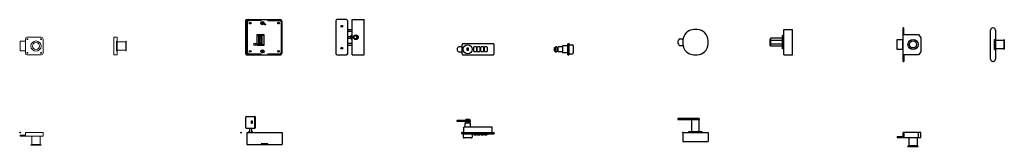
# Model space of a CAD drawing. Units: millimetres. Extents: x -1 to 4738, y -45 to 257.
# Drawn here: x -1 to 2228, y -31 to 257 of the extents above; entities that cross this region are included whole.
import ezdxf

# ---------------------------------------------------------------- set-up
doc = ezdxf.new("R2010")
doc.units = ezdxf.units.MM
doc.header["$PDMODE"] = 35

# ---------------------------------------------------------------- blocks, each defined once
blk = doc.blocks.new('TOP_2D_PATENT_LOCK_ZMK01')
at = {"color": 0, "linetype": 'Continuous', "lineweight": 0}
for p, q in [((11.9, -8), (11.9, 0)), ((51.9, 0), (11.9, 0)), ((51.9, -8), (51.9, 0)), ((11.9, -6), (0, -6)), ((51.9, -8), (0, -8)), ((26.6, -27), (26.6, -8)), ((45.3, -27), (45.3, -8)), ((47.4, -27.8), (24.4, -27.8)), ((24.4, -27.8), (24.4, -28.1)), ((24.4, -28.1), (47.4, -28.1)), ((26.6, -27), (45.3, -27)), ((27.4, -27), (27.4, -27.8)), ((44.4, -27), (44.4, -27.8)), ((47.4, -27.8), (47.4, -28.1))]:
    blk.add_line(p, q, dxfattribs=at)
blk = doc.blocks.new('FRONT_2D_PATENT_LOCK_ZMK01')
at = {"color": 0, "linetype": 'Continuous', "lineweight": 0}
for p, q in [((11.9, 207.7), (0, 207.7)), ((0, 207.7), (0, 185.4)), ((11.9, 212.6), (11.9, 180.6)), ((47.9, 216.6), (15.9, 216.6)), ((51.9, 180.6), (51.9, 212.6)), ((0, 185.4), (11.9, 185.4)), ((15.9, 176.6), (47.9, 176.6))]:
    blk.add_line(p, q, dxfattribs=at)
for centre, radius in [((16.4, 212.1), 1), ((35.9, 196.6), 11.5), ((35.9, 196.6), 8), ((47.4, 212.1), 1), ((16.4, 181.1), 1), ((47.4, 181.1), 1)]:
    blk.add_circle(centre, radius, dxfattribs=at)
for centre, start, end in [((15.9, 212.6), 90, 180), ((47.9, 212.6), 0, 90), ((15.9, 180.6), 180, 270), ((47.9, 180.6), 270, 0)]:
    blk.add_arc(centre, 4, start, end, dxfattribs=at)
blk = doc.blocks.new('LEFT_2D_PATENT_LOCK_ZMK01')
at = {"color": 0, "linetype": 'Continuous', "lineweight": 0}
for p, q in [((211.9, 216.6), (211.9, 176.6)), ((219.9, 216.6), (211.9, 216.6)), ((217.9, 207.7), (219.9, 207.7)), ((217.9, 207.7), (217.9, 185.4)), ((219.9, 176.6), (219.9, 216.6)), ((238.9, 205.9), (219.9, 205.9)), ((238.9, 187.2), (238.9, 205.9)), ((238.9, 205.1), (239.7, 205.1)), ((239.7, 208.1), (239.7, 185.1)), ((239.7, 208.1), (240, 208.1)), ((240, 185.1), (240, 208.1)), ((217.9, 185.4), (219.9, 185.4)), ((238.9, 187.2), (219.9, 187.2)), ((238.9, 188.1), (239.7, 188.1)), ((239.7, 185.1), (240, 185.1)), ((219.9, 176.6), (211.9, 176.6))]:
    blk.add_line(p, q, dxfattribs=at)
blk = doc.blocks.new('TOP_2D_ELECTRONIC_CARD_LOCK_ZMK01')
for p, q in [((10.6, 12), (10.6, 35)), ((12.6, 37), (30.1, 37)), ((23.8, 20.5), (23.8, 26.5)), ((23.8, 26.5), (25.3, 26.5)), ((25.3, 26.5), (25.3, 20.5)), ((30.1, 37), (30.1, 10)), ((30.1, 37), (31.1, 37)), ((30.1, 37), (30.1, 10)), ((32.1, 36), (32.1, 11)), ((12.6, 10), (30.1, 10)), ((12.8, 0), (92.8, 0)), ((12.8, 0), (12.8, -27)), ((17.6, 2.8), (17.6, 1.9)), ((17.8, 3), (19.3, 3)), ((19.3, 1.7), (17.8, 1.7)), ((19.3, 10), (19.3, 0)), ((23.3, 10), (23.3, 0)), ((23.3, 3), (24.8, 3)), ((24.8, 1.7), (23.3, 1.7)), ((25.3, 20.5), (23.8, 20.5)), ((25.1, 2.8), (25.1, 1.9)), ((30.1, 10), (31.1, 10)), ((92.8, 0), (92.8, -27)), ((12.8, -27), (92.8, -27)), ((60.8, -25), (45.8, -25)), ((45.8, -25), (45.8, -27)), ((60.8, -25), (60.8, -27))]:
    blk.add_line(p, q)
for centre, radius, start, end in [((12.6, 35), 2, 90, 180), ((31.1, 36), 1, 360, 90), ((12.6, 12), 2, 180, 270), ((17.8, 2.8), 0.25, 90, 180), ((17.8, 1.9), 0.25, 180, 270), ((24.8, 2.8), 0.25, 360, 90), ((24.8, 1.9), 0.25, 270, 0), ((31.1, 11), 1, 270, 0)]:
    blk.add_arc(centre, radius, start, end)
blk = doc.blocks.new('FRONT_2D_ELECTRONIC_CARD_LOCK_ZMK01')
for p, q in [((10.6, 178.6), (10.6, 254.6)), ((12.6, 256.6), (87.8, 256.6)), ((12.8, 251.6), (12.8, 181.6)), ((14.8, 181.6), (14.8, 251.6)), ((45.8, 254.6), (17.8, 254.6)), ((45.8, 254.6), (45.8, 256.6)), ((46.7, 249.1), (46.7, 248.1)), ((46.7, 249.1), (47.1, 248.6)), ((47.7, 249.1), (46.7, 249.1)), ((46.7, 248.1), (47.1, 248.5)), ((46.7, 248.1), (47.7, 248.1)), ((47.7, 248.6), (47.1, 248.6)), ((47.1, 248.6), (47.1, 248.5)), ((47.1, 248.5), (47.7, 248.5)), ((47.9, 250.2), (47.9, 249.3)), ((47.9, 250.2), (48.3, 249.8)), ((48.9, 250.2), (47.9, 250.2)), ((47.9, 247.9), (47.9, 246.9)), ((47.9, 246.9), (48.3, 247.3)), ((47.9, 246.9), (48.9, 246.9)), ((48.4, 249.8), (48.3, 249.8)), ((48.3, 249.8), (48.3, 249.3)), ((48.3, 247.9), (48.3, 247.3)), ((48.3, 247.3), (48.4, 247.3)), ((48.9, 250.2), (48.4, 249.8)), ((48.4, 249.3), (48.4, 249.8)), ((48.4, 247.3), (48.4, 247.9)), ((48.9, 246.9), (48.4, 247.3)), ((48.9, 249.3), (48.9, 250.2)), ((48.9, 246.9), (48.9, 247.9)), ((50, 249.1), (49.1, 249.1)), ((49.6, 248.6), (49.1, 248.6)), ((49.1, 248.5), (49.6, 248.5)), ((49.1, 248.1), (50, 248.1)), ((50, 249.1), (49.6, 248.6)), ((49.6, 248.5), (49.6, 248.6)), ((50, 248.1), (49.6, 248.5)), ((50, 248.1), (50, 249.1)), ((60.8, 254.6), (60.8, 256.6)), ((60.8, 254.6), (87.8, 254.6)), ((90.8, 251.6), (90.8, 181.6)), ((92.8, 181.6), (92.8, 251.6)), ((36.3, 223.1), (51.3, 223.1)), ((39.8, 219.6), (36.3, 223.1)), ((36.3, 198.1), (36.3, 223.1)), ((51.3, 223.1), (47.8, 219.6)), ((51.3, 223.1), (51.3, 198.1)), ((39.8, 201.6), (36.3, 198.1)), ((47.8, 219.6), (39.8, 219.6)), ((39.8, 219.6), (39.8, 201.6)), ((39.8, 201.6), (47.8, 201.6)), ((41.3, 218.1), (41.3, 203.1)), ((46.3, 218.1), (41.3, 218.1)), ((41.3, 217.5), (46.3, 217.5)), ((46.3, 203.7), (41.3, 203.7)), ((41.3, 203.1), (46.3, 203.1)), ((41.8, 203.7), (41.8, 217.5)), ((42.8, 217.5), (42.8, 218.1)), ((42.8, 203.1), (42.8, 203.7)), ((43.8, 218.1), (43.8, 217.5)), ((43.8, 203.7), (43.8, 203.1)), ((45.8, 217.5), (45.8, 203.7)), ((45.8, 215), (46.3, 215)), ((46.3, 214.2), (45.8, 214.2)), ((45.8, 207), (46.3, 207)), ((46.3, 206.2), (45.8, 206.2)), ((46.3, 203.1), (46.3, 218.1)), ((47.8, 201.6), (47.8, 219.6)), ((51.3, 198.1), (47.8, 201.6)), ((17.8, 178.6), (45.8, 178.6)), ((51.3, 198.1), (36.3, 198.1)), ((45.8, 176.6), (45.8, 178.6)), ((46.7, 185.1), (47.7, 185.1)), ((46.7, 185.1), (47.1, 184.6)), ((46.7, 184.1), (46.7, 185.1)), ((46.7, 184.1), (47.1, 184.5)), ((47.7, 184.1), (46.7, 184.1)), ((47.1, 184.6), (47.7, 184.6)), ((47.1, 184.5), (47.1, 184.6)), ((47.7, 184.5), (47.1, 184.5)), ((47.9, 186.2), (48.9, 186.2)), ((47.9, 186.2), (48.3, 185.8)), ((47.9, 185.3), (47.9, 186.2)), ((47.9, 182.9), (47.9, 183.9)), ((47.9, 182.9), (48.3, 183.3)), ((48.9, 182.9), (47.9, 182.9)), ((48.3, 185.8), (48.4, 185.8)), ((48.3, 185.3), (48.3, 185.8)), ((48.3, 183.3), (48.3, 183.9)), ((48.4, 183.3), (48.3, 183.3)), ((48.9, 186.2), (48.4, 185.8)), ((48.4, 185.8), (48.4, 185.3)), ((48.4, 183.9), (48.4, 183.3)), ((48.9, 182.9), (48.4, 183.3)), ((48.9, 186.2), (48.9, 185.3)), ((48.9, 183.9), (48.9, 182.9)), ((49.1, 185.1), (50, 185.1)), ((49.1, 184.6), (49.6, 184.6)), ((49.6, 184.5), (49.1, 184.5)), ((50, 184.1), (49.1, 184.1)), ((50, 185.1), (49.6, 184.6)), ((49.6, 184.6), (49.6, 184.5)), ((50, 184.1), (49.6, 184.5)), ((50, 185.1), (50, 184.1)), ((60.8, 178.6), (60.8, 176.6)), ((60.8, 178.6), (87.8, 178.6)), ((12.6, 176.6), (87.8, 176.6))]:
    blk.add_line(p, q)
for centre, radius in [((20.8, 248.6), 1.88), ((48.4, 248.6), 3.74), ((48.4, 248.6), 3), ((54.8, 245.6), 1.2), ((84.8, 248.6), 1.88), ((31.3, 200.6), 2.5), ((42.8, 216), 0.25), ((42.8, 214.2), 0.25), ((42.8, 212.4), 0.25), ((42.8, 210.6), 0.25), ((42.8, 208.8), 0.25), ((42.8, 207), 0.25), ((42.8, 205.2), 0.25), ((44.8, 216), 0.25), ((44.8, 214.2), 0.25), ((44.8, 212.4), 0.25), ((44.8, 210.6), 0.25), ((44.8, 208.8), 0.25), ((44.8, 207), 0.25), ((44.8, 205.2), 0.25), ((20.8, 184.6), 1.88), ((48.4, 184.6), 3.74), ((48.4, 184.6), 3), ((84.8, 184.6), 1.88)]:
    blk.add_circle(centre, radius)
for centre, radius, start, end in [((12.6, 254.6), 2, 90, 180), ((17.8, 251.6), 5, 90, 180), ((17.8, 251.6), 3, 90, 180), ((47.7, 249.3), 0.616, 270, 0), ((47.7, 249.3), 0.2, 270, 0), ((47.7, 247.9), 0.616, 0, 90), ((47.7, 247.9), 0.2, 0, 90), ((49.1, 249.3), 0.616, 180, 270), ((49.1, 247.9), 0.616, 90, 180), ((49.1, 249.3), 0.2, 180, 270), ((49.1, 247.9), 0.2, 90, 180), ((87.8, 251.6), 5, 0, 90), ((87.8, 251.6), 3, 0, 90), ((12.6, 178.6), 2, 180, 270), ((17.8, 181.6), 5, 180, 270), ((17.8, 181.6), 3, 180, 270), ((47.7, 185.3), 0.616, 270, 360), ((47.7, 185.3), 0.2, 270, 0), ((47.7, 183.9), 0.616, 360, 90), ((47.7, 183.9), 0.2, 360, 90), ((49.1, 185.3), 0.616, 180, 270), ((49.1, 183.9), 0.616, 90, 180), ((49.1, 185.3), 0.2, 180, 270), ((49.1, 183.9), 0.2, 90, 180), ((87.8, 181.6), 5, 270, 0), ((87.8, 181.6), 3, 270, 0)]:
    blk.add_arc(centre, radius, start, end)
for points in [[(48, 183.2), (48, 183.2), (47.9, 183.2), (47.9, 183.2)], [(48.1, 183.1), (48.1, 183.1), (48.1, 183.1), (48.1, 183.1)]]:
    blk.add_open_spline(points, degree=3)
blk = doc.blocks.new('LEFT_2D_ELECTRONIC_CARD_LOCK_ZMK01')
for p, q in [((214.4, 253.6), (214.4, 179.6)), ((238.4, 256.6), (217.4, 256.6)), ((241.4, 179.6), (241.4, 253.6)), ((251.4, 176.6), (251.4, 256.6)), ((251.4, 256.6), (278.4, 256.6)), ((278.4, 176.6), (278.4, 256.6)), ((241.4, 234.3), (251.4, 234.3)), ((241.4, 230.3), (251.4, 230.3)), ((241.4, 218.6), (248.4, 218.6)), ((241.4, 214.6), (248.4, 214.6)), ((241.4, 202.8), (251.4, 202.8)), ((248.4, 213.1), (248.4, 220.1)), ((248.6, 220.3), (249.5, 220.3)), ((248.6, 212.8), (249.5, 212.8)), ((249.7, 220.1), (249.7, 213.1)), ((249.7, 218.6), (251.4, 218.6)), ((249.7, 214.6), (251.4, 214.6)), ((258.5, 220.3), (259.5, 220.3)), ((258.5, 212.8), (259.5, 212.8)), ((263.1, 216.6), (259.7, 220.2)), ((263.1, 216.6), (259.7, 212.9)), ((260.1, 219.8), (261.5, 219.8)), ((261.5, 213.3), (260.1, 213.3)), ((261.5, 219.8), (261.5, 218.3)), ((261.5, 214.8), (261.5, 213.3)), ((241.4, 198.8), (251.4, 198.8)), ((217.4, 176.6), (238.4, 176.6)), ((251.4, 176.6), (278.4, 176.6))]:
    blk.add_line(p, q)
for centre, radius in [((227.9, 241.6), 2), ((259.9, 216.6), 5.5), ((259.9, 216.6), 4.75), ((259.9, 216.6), 4), ((227.9, 191.6), 2)]:
    blk.add_circle(centre, radius)
for centre, radius, start, end in [((217.4, 253.6), 3, 90, 180), ((238.4, 253.6), 3, 0, 90), ((248.6, 220.1), 0.25, 90, 180), ((248.6, 213.1), 0.25, 180, 270), ((249.5, 220.1), 0.25, 360, 90), ((249.5, 213.1), 0.25, 270, 0), ((259.5, 220.1), 0.25, 43.0251, 90), ((259.5, 213.1), 0.25, 270, 316.9749), ((217.4, 179.6), 3, 180, 270), ((238.4, 179.6), 3, 270, 0)]:
    blk.add_arc(centre, radius, start, end)
blk = doc.blocks.new('TOP_2D_COMBINATION_LOCK_ZMK01')
for p, q in [((-11, 25.3), (-11, 27.7)), ((-10.7, 28), (18.7, 28)), ((19, 25), (-10.7, 25)), ((-7, 25.3), (-7, 27.7)), ((7, 22.3), (19, 22.3)), ((7, 12.3), (7, 22.3)), ((9, 30.3), (9, 28)), ((9, 30.3), (17, 30.3)), ((9, 25), (9, 22.3)), ((11, 30.3), (11, 28)), ((11, 25), (11, 22.3)), ((15, 30.3), (15, 28)), ((15, 25), (15, 22.3)), ((17, 30.3), (17, 28)), ((17, 25), (17, 22.3)), ((19, 25), (19, 27.7)), ((19, 12.3), (19, 22.3)), ((0, 0), (72.8, 0)), ((68.3, 12.3), (4.5, 12.3)), ((4.5, 0), (4.5, 12.3)), ((68.3, 0), (68.3, 12.3)), ((0, 0), (0, -2)), ((1, -3), (71.8, -3)), ((3, -3), (3, -10)), ((21, -12), (5, -12)), ((23, -3), (23, -10)), ((26.8, -4.5), (26.8, -3)), ((27.3, -5), (32.3, -5)), ((32.8, -3), (32.8, -4.5)), ((34.8, -4.5), (34.8, -3)), ((35.3, -5), (40.3, -5)), ((40.8, -3), (40.8, -4.5)), ((42.8, -4.5), (42.8, -3)), ((43.3, -5), (48.3, -5)), ((48.8, -3), (48.8, -4.5)), ((50.8, -4.5), (50.8, -3)), ((51.3, -5), (56.3, -5)), ((56.8, -3), (56.8, -4.5)), ((72.8, -2), (72.8, 0))]:
    blk.add_line(p, q)
for centre, radius, start, end in [((-10.7, 27.7), 0.3, 90, 180), ((-10.7, 25.3), 0.3, 180, 270), ((18.7, 27.7), 0.3, 0, 90), ((1, -2), 1, 263.0317, 270), ((5, -10), 2, 180, 270), ((21, -10), 2, 270, 0), ((27.3, -4.5), 0.5, 180, 270), ((32.3, -4.5), 0.5, 270, 0), ((35.3, -4.5), 0.5, 180, 270), ((40.3, -4.5), 0.5, 270, 0), ((43.3, -4.5), 0.5, 180, 270), ((48.3, -4.5), 0.5, 270, 0), ((51.3, -4.5), 0.5, 180, 270), ((56.3, -4.5), 0.5, 270, 0), ((71.8, -2), 1, 270, 276.9683)]:
    blk.add_arc(centre, radius, start, end)
for points, knots in [([(-7, 28), (-7, 28), (-7, 28), (-7, 28), (-7, 28), (-7, 28), (-7, 28), (-7, 28), (-7, 27.9), (-7, 27.9), (-7, 27.8), (-7, 27.8), (-7, 27.7), (-7, 27.7)], [-0.4770929, -0.4770929, -0.4770929, -0.4770929, -0.4762978, -0.4762978, -0.4130268, -0.4130268, -0.349869, -0.349869, -0.2312777, -0.2312777, -0.1150579, -0.1150579, 0, 0, 0, 0]), ([(-7, 25), (-7, 25), (-7, 25), (-7, 25), (-7, 25), (-7, 25), (-7, 25), (-7, 25), (-7, 25.1), (-7, 25.1), (-7, 25.2), (-7, 25.2), (-7, 25.3), (-7, 25.3)], [-0.0007956, -0.0007956, -0.0007956, -0.0007956, 0, 0, 0.0633178, 0.0633178, 0.1265222, 0.1265222, 0.2452011, 0.2452011, 0.3615069, 0.3615069, 0.4766498, 0.4766498, 0.4766498, 0.4766498]), ([(14.9, 25), (14.6, 25), (14.3, 25), (13.6, 25.2), (13.3, 25.2), (13, 25.3)], [3.588924, 3.588924, 3.588924, 3.588924, 4.501379, 4.501379, 5.413833, 5.413833, 5.413833, 5.413833]), ([(0.9, -3), (0.8, -3), (0.7, -2.9), (0.4, -2.8), (0.3, -2.8), (0.2, -2.6), (0.1, -2.5), (0, -2.2), (0, -2.1), (0, -2)], [6.164282, 6.164282, 6.164282, 6.164282, 6.668562, 6.668562, 7.340964, 7.340964, 8.013366, 8.013366, 8.685768, 8.685768, 8.685768, 8.685768]), ([(3, -2), (2.8, -2.1), (2.6, -2.2), (2.1, -2.5), (1.9, -2.6), (1.5, -2.8), (1.4, -2.9), (1.1, -3), (1, -3), (0.9, -3)], [0, 0, 0, 0, 0.713939, 0.713939, 1.427878, 1.427878, 2.012073, 2.012073, 2.431945, 2.431945, 2.431945, 2.431945]), ([(71.9, -3), (71.8, -3), (71.7, -2.9), (71.4, -2.8), (71.2, -2.8), (70.8, -2.6), (70.6, -2.5), (70.2, -2.2), (70, -2.1), (69.8, -2)], [6.164282, 6.164282, 6.164282, 6.164282, 6.668562, 6.668562, 7.340964, 7.340964, 8.013366, 8.013366, 8.685768, 8.685768, 8.685768, 8.685768]), ([(72.8, -2), (72.8, -2.1), (72.8, -2.2), (72.7, -2.5), (72.6, -2.6), (72.4, -2.8), (72.3, -2.9), (72.1, -3), (72, -3), (71.9, -3)], [0, 0, 0, 0, 0.713939, 0.713939, 1.427878, 1.427878, 2.012073, 2.012073, 2.431945, 2.431945, 2.431945, 2.431945])]:
    blk.add_open_spline(points, degree=3, knots=knots)
blk = doc.blocks.new('FRONT_2D_COMBINATION_LOCK_ZMK01')
for p, q in [((69.8, 201.9), (3, 201.9)), ((0, 195.2), (-7, 195.2)), ((-7, 183.2), (0, 183.2)), ((0, 198.9), (0, 179.6)), ((12, 186.2), (12, 192.2)), ((12, 192.2), (14, 192.2)), ((14, 186.2), (12, 186.2)), ((14, 192.2), (14, 186.2)), ((26.8, 184.7), (26.8, 193.7)), ((32.3, 194.5), (27.3, 194.5)), ((27.3, 183.9), (32.3, 183.9)), ((32.8, 193.7), (32.8, 184.7)), ((34.8, 184.7), (34.8, 193.7)), ((40.3, 194.5), (35.3, 194.5)), ((35.3, 183.9), (40.3, 183.9)), ((40.8, 193.7), (40.8, 184.7)), ((42.8, 184.7), (42.8, 193.7)), ((48.3, 194.5), (43.3, 194.5)), ((43.3, 183.9), (48.3, 183.9)), ((48.8, 193.7), (48.8, 184.7)), ((50.8, 184.7), (50.8, 193.7)), ((56.3, 194.5), (51.3, 194.5)), ((51.3, 183.9), (56.3, 183.9)), ((56.8, 193.7), (56.8, 184.7)), ((72.8, 179.6), (72.8, 198.9)), ((3, 176.6), (69.8, 176.6))]:
    blk.add_line(p, q)
blk.add_circle((13, 189.2), 10)
blk.add_arc((-4.5, 189.2), 6.5, 112.6199, 246.4419)
for points, knots in [([(0.9, 201), (0.8, 200.9), (0.7, 200.7), (0.4, 200.4), (0.3, 200.2), (0.2, 199.9), (0.1, 199.7), (0, 199.2), (0, 199), (0, 198.9)], [6.164282, 6.164282, 6.164282, 6.164282, 6.668562, 6.668562, 7.340964, 7.340964, 8.013366, 8.013366, 8.685768, 8.685768, 8.685768, 8.685768]), ([(3, 201.9), (2.8, 201.9), (2.6, 201.8), (2.1, 201.7), (1.9, 201.7), (1.5, 201.5), (1.4, 201.4), (1.1, 201.2), (1, 201.1), (0.9, 201)], [0, 0, 0, 0, 0.713939, 0.713939, 1.427878, 1.427878, 2.012073, 2.012073, 2.431945, 2.431945, 2.431945, 2.431945]), ([(71.9, 201), (71.8, 201.1), (71.7, 201.2), (71.4, 201.4), (71.2, 201.5), (70.8, 201.7), (70.6, 201.8), (70.2, 201.8), (70, 201.9), (69.8, 201.9)], [6.164282, 6.164282, 6.164282, 6.164282, 6.668562, 6.668562, 7.340964, 7.340964, 8.013366, 8.013366, 8.685768, 8.685768, 8.685768, 8.685768]), ([(72.8, 198.9), (72.8, 199.1), (72.8, 199.3), (72.7, 199.7), (72.6, 200), (72.4, 200.3), (72.3, 200.5), (72.1, 200.8), (72, 200.9), (71.9, 201)], [0, 0, 0, 0, 0.713939, 0.713939, 1.427878, 1.427878, 2.012073, 2.012073, 2.431945, 2.431945, 2.431945, 2.431945]), ([(-7.4, 183.7), (-7.4, 183.7), (-7.4, 183.7), (-7.4, 183.7), (-7.4, 183.6), (-7.4, 183.6), (-7.4, 183.5), (-7.3, 183.4), (-7.3, 183.4), (-7.2, 183.3), (-7.2, 183.3), (-7.1, 183.2)], [-0.6747347, -0.6747347, -0.6747347, -0.6747347, -0.6736508, -0.6736508, -0.561535, -0.561535, -0.4489688, -0.4489688, -0.2301219, -0.2301219, 0, 0, 0, 0]), ([(-7.1, 183.2), (-7.1, 183.2), (-7.1, 183.2), (-7.1, 183.2), (-7.1, 183.2), (-7, 183.2), (-7, 183.2), (-7, 183.2)], [2.0324867, 2.0324867, 2.0324867, 2.0324867, 2.1150537, 2.1150537, 2.1851446, 2.1851446, 2.2552356, 2.2552356, 2.2552356, 2.2552356]), ([(-7, 194.9), (-7, 194.9), (-7, 194.9), (-7, 194.9), (-7, 194.9), (-7, 195), (-7, 195), (-7, 195.1), (-7, 195.1), (-7, 195.1), (-7, 195.2), (-7, 195.2), (-7, 195.2), (-7, 195.2)], [-0.0007956, -0.0007956, -0.0007956, -0.0007956, 0, 0, 0.0633178, 0.0633178, 0.1265222, 0.1265222, 0.2452011, 0.2452011, 0.3615069, 0.3615069, 0.4766498, 0.4766498, 0.4766498, 0.4766498]), ([(0, 179.6), (0, 179.3), (0, 179.1), (0.1, 178.7), (0.2, 178.5), (0.4, 178.1), (0.5, 177.9), (0.7, 177.6), (0.8, 177.5), (0.9, 177.4)], [0, 0, 0, 0, 0.713939, 0.713939, 1.427878, 1.427878, 2.012073, 2.012073, 2.431945, 2.431945, 2.431945, 2.431945]), ([(27.3, 194.5), (27.3, 194.5), (27.3, 194.5), (27.2, 194.5), (27.2, 194.5), (27.1, 194.5), (27.1, 194.4), (27.1, 194.4), (27, 194.4), (27, 194.3), (27, 194.3), (26.9, 194.2), (26.9, 194.1), (26.9, 194), (26.9, 194), (26.8, 193.8), (26.8, 193.8), (26.8, 193.7)], [0, 0, 0, 0, 0.0794679, 0.0794679, 0.1589357, 0.1589357, 0.2589, 0.2589, 0.3588642, 0.3588642, 0.4921078, 0.4921078, 0.6253513, 0.6253513, 0.8032202, 0.8032202, 0.981089, 0.981089, 0.981089, 0.981089]), ([(26.8, 184.7), (26.8, 184.6), (26.8, 184.6), (26.9, 184.4), (26.9, 184.4), (26.9, 184.3), (26.9, 184.2), (27, 184.1), (27, 184.1), (27, 184), (27.1, 184), (27.1, 184), (27.1, 183.9), (27.2, 183.9), (27.2, 183.9), (27.3, 183.9), (27.3, 183.9), (27.3, 183.9)], [-0.981089, -0.981089, -0.981089, -0.981089, -0.8032202, -0.8032202, -0.6253513, -0.6253513, -0.4921078, -0.4921078, -0.3588642, -0.3588642, -0.2589, -0.2589, -0.1589357, -0.1589357, -0.0794679, -0.0794679, 0, 0, 0, 0]), ([(32.8, 193.7), (32.8, 193.8), (32.8, 193.8), (32.8, 194), (32.8, 194), (32.8, 194.1), (32.8, 194.2), (32.7, 194.3), (32.7, 194.3), (32.6, 194.4), (32.6, 194.4), (32.6, 194.4), (32.5, 194.5), (32.5, 194.5), (32.4, 194.5), (32.4, 194.5), (32.4, 194.5), (32.3, 194.5)], [-0.981089, -0.981089, -0.981089, -0.981089, -0.8032202, -0.8032202, -0.6253513, -0.6253513, -0.4921078, -0.4921078, -0.3588642, -0.3588642, -0.2589, -0.2589, -0.1589357, -0.1589357, -0.0794679, -0.0794679, 0, 0, 0, 0]), ([(32.3, 183.9), (32.4, 183.9), (32.4, 183.9), (32.4, 183.9), (32.5, 183.9), (32.5, 183.9), (32.6, 184), (32.6, 184), (32.6, 184), (32.7, 184.1), (32.7, 184.1), (32.8, 184.2), (32.8, 184.3), (32.8, 184.4), (32.8, 184.4), (32.8, 184.6), (32.8, 184.6), (32.8, 184.7)], [0, 0, 0, 0, 0.0794679, 0.0794679, 0.1589357, 0.1589357, 0.2589, 0.2589, 0.3588642, 0.3588642, 0.4921078, 0.4921078, 0.6253513, 0.6253513, 0.8032202, 0.8032202, 0.981089, 0.981089, 0.981089, 0.981089]), ([(35.3, 194.5), (35.3, 194.5), (35.3, 194.5), (35.2, 194.5), (35.2, 194.5), (35.1, 194.5), (35.1, 194.4), (35.1, 194.4), (35, 194.4), (35, 194.3), (35, 194.3), (34.9, 194.2), (34.9, 194.1), (34.9, 194), (34.9, 194), (34.8, 193.8), (34.8, 193.8), (34.8, 193.7)], [0, 0, 0, 0, 0.0794679, 0.0794679, 0.1589357, 0.1589357, 0.2589, 0.2589, 0.3588642, 0.3588642, 0.4921078, 0.4921078, 0.6253513, 0.6253513, 0.8032202, 0.8032202, 0.981089, 0.981089, 0.981089, 0.981089]), ([(34.8, 184.7), (34.8, 184.6), (34.8, 184.6), (34.9, 184.4), (34.9, 184.4), (34.9, 184.3), (34.9, 184.2), (35, 184.1), (35, 184.1), (35, 184), (35.1, 184), (35.1, 184), (35.1, 183.9), (35.2, 183.9), (35.2, 183.9), (35.3, 183.9), (35.3, 183.9), (35.3, 183.9)], [-0.981089, -0.981089, -0.981089, -0.981089, -0.8032202, -0.8032202, -0.6253513, -0.6253513, -0.4921078, -0.4921078, -0.3588642, -0.3588642, -0.2589, -0.2589, -0.1589357, -0.1589357, -0.0794679, -0.0794679, 0, 0, 0, 0]), ([(40.8, 193.7), (40.8, 193.8), (40.8, 193.8), (40.8, 194), (40.8, 194), (40.8, 194.1), (40.8, 194.2), (40.7, 194.3), (40.7, 194.3), (40.6, 194.4), (40.6, 194.4), (40.6, 194.4), (40.5, 194.5), (40.5, 194.5), (40.4, 194.5), (40.4, 194.5), (40.4, 194.5), (40.3, 194.5)], [-0.981089, -0.981089, -0.981089, -0.981089, -0.8032202, -0.8032202, -0.6253513, -0.6253513, -0.4921078, -0.4921078, -0.3588642, -0.3588642, -0.2589, -0.2589, -0.1589357, -0.1589357, -0.0794679, -0.0794679, 0, 0, 0, 0]), ([(40.3, 183.9), (40.4, 183.9), (40.4, 183.9), (40.4, 183.9), (40.5, 183.9), (40.5, 183.9), (40.6, 184), (40.6, 184), (40.6, 184), (40.7, 184.1), (40.7, 184.1), (40.8, 184.2), (40.8, 184.3), (40.8, 184.4), (40.8, 184.4), (40.8, 184.6), (40.8, 184.6), (40.8, 184.7)], [0, 0, 0, 0, 0.0794679, 0.0794679, 0.1589357, 0.1589357, 0.2589, 0.2589, 0.3588642, 0.3588642, 0.4921078, 0.4921078, 0.6253513, 0.6253513, 0.8032202, 0.8032202, 0.981089, 0.981089, 0.981089, 0.981089]), ([(43.3, 194.5), (43.3, 194.5), (43.3, 194.5), (43.2, 194.5), (43.2, 194.5), (43.1, 194.5), (43.1, 194.4), (43.1, 194.4), (43, 194.4), (43, 194.3), (43, 194.3), (42.9, 194.2), (42.9, 194.1), (42.9, 194), (42.9, 194), (42.8, 193.8), (42.8, 193.8), (42.8, 193.7)], [0, 0, 0, 0, 0.0794679, 0.0794679, 0.1589357, 0.1589357, 0.2589, 0.2589, 0.3588642, 0.3588642, 0.4921078, 0.4921078, 0.6253513, 0.6253513, 0.8032202, 0.8032202, 0.981089, 0.981089, 0.981089, 0.981089]), ([(42.8, 184.7), (42.8, 184.6), (42.8, 184.6), (42.9, 184.4), (42.9, 184.4), (42.9, 184.3), (42.9, 184.2), (43, 184.1), (43, 184.1), (43, 184), (43.1, 184), (43.1, 184), (43.1, 183.9), (43.2, 183.9), (43.2, 183.9), (43.3, 183.9), (43.3, 183.9), (43.3, 183.9)], [-0.981089, -0.981089, -0.981089, -0.981089, -0.8032202, -0.8032202, -0.6253513, -0.6253513, -0.4921078, -0.4921078, -0.3588642, -0.3588642, -0.2589, -0.2589, -0.1589357, -0.1589357, -0.0794679, -0.0794679, 0, 0, 0, 0]), ([(48.8, 193.7), (48.8, 193.8), (48.8, 193.8), (48.8, 194), (48.8, 194), (48.8, 194.1), (48.8, 194.2), (48.7, 194.3), (48.7, 194.3), (48.6, 194.4), (48.6, 194.4), (48.6, 194.4), (48.5, 194.5), (48.5, 194.5), (48.4, 194.5), (48.4, 194.5), (48.4, 194.5), (48.3, 194.5)], [-0.981089, -0.981089, -0.981089, -0.981089, -0.8032202, -0.8032202, -0.6253513, -0.6253513, -0.4921078, -0.4921078, -0.3588642, -0.3588642, -0.2589, -0.2589, -0.1589357, -0.1589357, -0.0794679, -0.0794679, 0, 0, 0, 0]), ([(48.3, 183.9), (48.4, 183.9), (48.4, 183.9), (48.4, 183.9), (48.5, 183.9), (48.5, 183.9), (48.6, 184), (48.6, 184), (48.6, 184), (48.7, 184.1), (48.7, 184.1), (48.8, 184.2), (48.8, 184.3), (48.8, 184.4), (48.8, 184.4), (48.8, 184.6), (48.8, 184.6), (48.8, 184.7)], [0, 0, 0, 0, 0.0794679, 0.0794679, 0.1589357, 0.1589357, 0.2589, 0.2589, 0.3588642, 0.3588642, 0.4921078, 0.4921078, 0.6253513, 0.6253513, 0.8032202, 0.8032202, 0.981089, 0.981089, 0.981089, 0.981089]), ([(51.3, 194.5), (51.3, 194.5), (51.3, 194.5), (51.2, 194.5), (51.2, 194.5), (51.1, 194.5), (51.1, 194.4), (51.1, 194.4), (51, 194.4), (51, 194.3), (51, 194.3), (50.9, 194.2), (50.9, 194.1), (50.9, 194), (50.9, 194), (50.8, 193.8), (50.8, 193.8), (50.8, 193.7)], [0, 0, 0, 0, 0.0794679, 0.0794679, 0.1589357, 0.1589357, 0.2589, 0.2589, 0.3588642, 0.3588642, 0.4921078, 0.4921078, 0.6253513, 0.6253513, 0.8032202, 0.8032202, 0.981089, 0.981089, 0.981089, 0.981089]), ([(50.8, 184.7), (50.8, 184.6), (50.8, 184.6), (50.9, 184.4), (50.9, 184.4), (50.9, 184.3), (50.9, 184.2), (51, 184.1), (51, 184.1), (51, 184), (51.1, 184), (51.1, 184), (51.1, 183.9), (51.2, 183.9), (51.2, 183.9), (51.3, 183.9), (51.3, 183.9), (51.3, 183.9)], [-0.981089, -0.981089, -0.981089, -0.981089, -0.8032202, -0.8032202, -0.6253513, -0.6253513, -0.4921078, -0.4921078, -0.3588642, -0.3588642, -0.2589, -0.2589, -0.1589357, -0.1589357, -0.0794679, -0.0794679, 0, 0, 0, 0]), ([(56.8, 193.7), (56.8, 193.8), (56.8, 193.8), (56.8, 194), (56.8, 194), (56.8, 194.1), (56.8, 194.2), (56.7, 194.3), (56.7, 194.3), (56.6, 194.4), (56.6, 194.4), (56.6, 194.4), (56.5, 194.5), (56.5, 194.5), (56.4, 194.5), (56.4, 194.5), (56.4, 194.5), (56.3, 194.5)], [-0.981089, -0.981089, -0.981089, -0.981089, -0.8032202, -0.8032202, -0.6253513, -0.6253513, -0.4921078, -0.4921078, -0.3588642, -0.3588642, -0.2589, -0.2589, -0.1589357, -0.1589357, -0.0794679, -0.0794679, 0, 0, 0, 0]), ([(56.3, 183.9), (56.4, 183.9), (56.4, 183.9), (56.4, 183.9), (56.5, 183.9), (56.5, 183.9), (56.6, 184), (56.6, 184), (56.6, 184), (56.7, 184.1), (56.7, 184.1), (56.8, 184.2), (56.8, 184.3), (56.8, 184.4), (56.8, 184.4), (56.8, 184.6), (56.8, 184.6), (56.8, 184.7)], [0, 0, 0, 0, 0.0794679, 0.0794679, 0.1589357, 0.1589357, 0.2589, 0.2589, 0.3588642, 0.3588642, 0.4921078, 0.4921078, 0.6253513, 0.6253513, 0.8032202, 0.8032202, 0.981089, 0.981089, 0.981089, 0.981089]), ([(71.9, 177.4), (72, 177.6), (72.1, 177.7), (72.4, 178), (72.5, 178.2), (72.6, 178.6), (72.7, 178.8), (72.8, 179.2), (72.8, 179.4), (72.8, 179.6)], [6.164282, 6.164282, 6.164282, 6.164282, 6.668562, 6.668562, 7.340964, 7.340964, 8.013366, 8.013366, 8.685768, 8.685768, 8.685768, 8.685768]), ([(0.9, 177.4), (1, 177.3), (1.1, 177.2), (1.4, 177), (1.6, 176.9), (2, 176.7), (2.2, 176.7), (2.6, 176.6), (2.8, 176.6), (3, 176.6)], [6.164282, 6.164282, 6.164282, 6.164282, 6.668562, 6.668562, 7.340964, 7.340964, 8.013366, 8.013366, 8.685768, 8.685768, 8.685768, 8.685768]), ([(69.8, 176.6), (70, 176.6), (70.2, 176.6), (70.7, 176.7), (70.9, 176.8), (71.3, 176.9), (71.4, 177), (71.7, 177.2), (71.8, 177.3), (71.9, 177.4)], [0, 0, 0, 0, 0.713939, 0.713939, 1.427878, 1.427878, 2.012073, 2.012073, 2.431945, 2.431945, 2.431945, 2.431945])]:
    blk.add_open_spline(points, degree=3, knots=knots)
blk = doc.blocks.new('LEFT_2D_COMBINATION_LOCK_ZMK01')
for p, q in [((240, 177.6), (240, 202.9)), ((242, 202.9), (240, 202.9)), ((243, 178.6), (243, 201.9)), ((209.7, 186.2), (209.7, 194.2)), ((209.7, 194.2), (212, 194.2)), ((209.7, 192.2), (212, 192.2)), ((209.7, 188.2), (212, 188.2)), ((209.7, 186.2), (212, 186.2)), ((212, 184.5), (212, 195.9)), ((214.7, 196.2), (212.3, 196.2)), ((214.5, 184.2), (212.3, 184.2)), ((212.8, 183.7), (212.8, 184.2)), ((212.9, 183.6), (213.5, 183.6)), ((213.6, 184.2), (213.6, 183.7)), ((215, 195.9), (215, 184.7)), ((215, 194.2), (217.7, 194.2)), ((215, 192.2), (217.7, 192.2)), ((215, 188.2), (217.7, 188.2)), ((215, 186.2), (217.7, 186.2)), ((217.7, 184.2), (217.7, 196.2)), ((227.7, 196.2), (217.7, 196.2)), ((227.7, 184.2), (217.7, 184.2)), ((227.7, 198.4), (227.7, 182.1)), ((240, 198.4), (227.7, 198.4)), ((240, 182.1), (227.7, 182.1)), ((243, 200.2), (250, 200.2)), ((243, 180.2), (250, 180.2)), ((252, 198.2), (252, 182.2)), ((240, 177.6), (242, 177.6))]:
    blk.add_line(p, q)
for centre, radius, start, end in [((242, 201.9), 1, 0, 6.9683), ((212.9, 183.7), 0.1, 180, 270), ((213.5, 183.7), 0.1, 270, 0), ((242, 178.6), 1, 353.0317, 0), ((250, 198.2), 2, 360, 90), ((250, 182.2), 2, 270, 0)]:
    blk.add_arc(centre, radius, start, end)
for points, knots in [([(242, 202.9), (242.1, 202.9), (242.3, 202.8), (242.5, 202.7), (242.6, 202.7), (242.8, 202.5), (242.9, 202.4), (243, 202.2), (243, 202.1), (243, 202)], [0, 0, 0, 0, 0.713939, 0.713939, 1.427878, 1.427878, 2.012073, 2.012073, 2.431945, 2.431945, 2.431945, 2.431945]), ([(243, 202), (243, 201.9), (243, 201.7), (242.9, 201.4), (242.8, 201.2), (242.6, 200.9), (242.5, 200.7), (242.3, 200.2), (242.1, 200), (242, 199.9)], [6.164282, 6.164282, 6.164282, 6.164282, 6.668562, 6.668562, 7.340964, 7.340964, 8.013366, 8.013366, 8.685768, 8.685768, 8.685768, 8.685768]), ([(212, 195.9), (212, 195.9), (212, 195.9), (212, 195.9), (212, 195.9), (212, 196), (212, 196), (212.1, 196.1), (212.1, 196.1), (212.1, 196.1), (212.2, 196.2), (212.3, 196.2), (212.3, 196.2), (212.3, 196.2)], [-0.4770929, -0.4770929, -0.4770929, -0.4770929, -0.4762978, -0.4762978, -0.4130268, -0.4130268, -0.349869, -0.349869, -0.2312777, -0.2312777, -0.1150579, -0.1150579, 0, 0, 0, 0]), ([(212, 184.5), (212, 184.5), (212, 184.5), (212, 184.5), (212, 184.5), (212, 184.4), (212, 184.4), (212.1, 184.3), (212.1, 184.3), (212.1, 184.3), (212.2, 184.2), (212.3, 184.2), (212.3, 184.2), (212.3, 184.2)], [-0.0007956, -0.0007956, -0.0007956, -0.0007956, 0, 0, 0.0633178, 0.0633178, 0.1265222, 0.1265222, 0.2452011, 0.2452011, 0.3615069, 0.3615069, 0.4766498, 0.4766498, 0.4766498, 0.4766498]), ([(214.7, 184.2), (214.7, 184.2), (214.7, 184.2), (214.6, 184.2), (214.6, 184.2), (214.6, 184.2), (214.6, 184.2), (214.5, 184.2)], [2.0324867, 2.0324867, 2.0324867, 2.0324867, 2.1150537, 2.1150537, 2.1851446, 2.1851446, 2.2552356, 2.2552356, 2.2552356, 2.2552356]), ([(215, 195.9), (215, 195.9), (215, 195.9), (215, 195.9), (215, 195.9), (215, 196), (215, 196), (215, 196.1), (215, 196.1), (214.9, 196.1), (214.9, 196.2), (214.8, 196.2), (214.8, 196.2), (214.7, 196.2)], [-0.0007956, -0.0007956, -0.0007956, -0.0007956, 0, 0, 0.0633178, 0.0633178, 0.1265222, 0.1265222, 0.2452011, 0.2452011, 0.3615069, 0.3615069, 0.4766498, 0.4766498, 0.4766498, 0.4766498]), ([(215, 184.7), (215, 184.7), (215, 184.7), (215, 184.7), (215, 184.6), (215, 184.6), (215, 184.5), (215, 184.4), (214.9, 184.4), (214.8, 184.3), (214.8, 184.3), (214.7, 184.2)], [-0.6747347, -0.6747347, -0.6747347, -0.6747347, -0.6736508, -0.6736508, -0.561535, -0.561535, -0.4489688, -0.4489688, -0.2301219, -0.2301219, 0, 0, 0, 0]), ([(242, 180.6), (242.1, 180.3), (242.3, 180.1), (242.5, 179.7), (242.6, 179.5), (242.8, 179.1), (242.9, 178.9), (243, 178.6), (243, 178.5), (243, 178.4)], [0, 0, 0, 0, 0.713939, 0.713939, 1.427878, 1.427878, 2.012073, 2.012073, 2.431945, 2.431945, 2.431945, 2.431945]), ([(243, 178.4), (243, 178.3), (243, 178.2), (242.9, 178), (242.8, 177.9), (242.6, 177.7), (242.5, 177.7), (242.3, 177.6), (242.1, 177.6), (242, 177.6)], [6.164282, 6.164282, 6.164282, 6.164282, 6.668562, 6.668562, 7.340964, 7.340964, 8.013366, 8.013366, 8.685768, 8.685768, 8.685768, 8.685768])]:
    blk.add_open_spline(points, degree=3, knots=knots)
blk = doc.blocks.new('TOP_2D_ELECTRONIC_CODE_LOCK_ZMK01')
for p, q in [((36.65, 32), (-11.35, 32)), ((-11.35, 30), (36.75, 30)), ((20.55, 3), (20.55, 30)), ((32.15, 32), (32.15, 30)), ((36.65, 32), (36.65, 30)), ((36.75, 3), (36.75, 30)), ((0, 0), (0, -20)), ((0, 0), (57.3, 0)), ((13.62, 3), (43.68, 3)), ((13.62, 0), (13.62, 3)), ((18.975, 0), (18.975, 3)), ((38.325, 0), (38.325, 3)), ((43.68, 0), (43.68, 3)), ((57.3, 0), (57.3, -20)), ((0, -20), (57.3, -20))]:
    blk.add_line(p, q)
blk = doc.blocks.new('FRONT_2D_ELECTRONIC_CODE_LOCK_ZMK01')
for p, q in [((32.3, 233.9), (25, 233.9)), ((0.3, 212.6), (-6.8, 212.6)), ((0, 208.9), (0, 201.6)), ((57.3, 201.6), (57.3, 208.9)), ((-6.8, 197.8), (0.3, 197.8)), ((25, 176.6), (32.3, 176.6))]:
    blk.add_line(p, q)
for centre, radius, start, end in [((25, 208.9), 25, 90, 180), ((32.3, 208.9), 25, 0, 90), ((-3, 205.2), 8.37, 117.529, 242.471), ((25, 201.6), 25, 180, 270), ((32.3, 201.6), 25, 270, 0)]:
    blk.add_arc(centre, radius, start, end)
blk = doc.blocks.new('LEFT_2D_ELECTRONIC_CODE_LOCK_ZMK01')
for p, q in [((228.5, 176.6), (228.5, 233.9)), ((228.5, 233.9), (248.5, 233.9)), ((248.5, 176.6), (248.5, 233.9)), ((196.5, 212.6), (196.5, 197.8)), ((196.5, 212.6), (198.5, 212.6)), ((198.5, 214.2), (198.5, 196.2)), ((225.5, 214.2), (198.5, 214.2)), ((225.5, 209.2), (198.5, 209.2)), ((225.5, 201.2), (198.5, 201.2)), ((228.5, 220.2), (225.5, 220.2)), ((225.5, 190.2), (225.5, 220.2)), ((228.5, 217.9), (225.5, 217.9)), ((196.5, 197.8), (198.5, 197.8)), ((225.5, 196.2), (198.5, 196.2)), ((228.5, 192.5), (225.5, 192.5)), ((228.5, 190.2), (225.5, 190.2)), ((228.5, 176.6), (248.5, 176.6))]:
    blk.add_line(p, q)
blk = doc.blocks.new('TOP_2D_LOCK_FOR_TAMBOUR_ZMK01')
for p, q in [((-1.7, -11), (-1.7, 0)), ((39, 0), (-1.7, 0)), ((0, 0), (0, -11)), ((33, -11), (33, 0)), ((39, -11), (39, 0)), ((-14.9, -9), (-14.9, -11)), ((-14.9, -9), (-3, -9)), ((-14.9, -11), (-3, -11)), ((-3, -9), (-3, -11)), ((-1.7, -11), (39, -11)), ((11.6, -11), (11.6, -30)), ((30.4, -11), (30.4, -30)), ((32.5, -30.8), (9.5, -30.8)), ((9.5, -31.1), (9.5, -30.8)), ((9.5, -31.1), (32.5, -31.1)), ((30.4, -30), (11.6, -30)), ((12.5, -30.8), (12.5, -30)), ((29.5, -30.8), (29.5, -30)), ((32.5, -31.1), (32.5, -30.8))]:
    blk.add_line(p, q)
blk = doc.blocks.new('FRONT_2D_LOCK_FOR_TAMBOUR_ZMK01')
for p, q in [((-1.7, 161.6), (-1.7, 237.6)), ((0, 237.6), (-1.7, 237.6)), ((0, 222.6), (0, 237.6)), ((-14.9, 189), (-14.9, 211.3)), ((-14.9, 211.3), (-3, 211.3)), ((-3, 211.3), (-3, 189)), ((0, 222.6), (33, 222.6)), ((33, 222.6), (39, 215.6)), ((39, 215.6), (39, 183.6)), ((-3, 189), (-14.9, 189)), ((39, 183.6), (33, 176.6)), ((-1.7, 161.6), (0, 161.6)), ((0, 176.6), (0, 161.6)), ((33, 176.6), (0, 176.6))]:
    blk.add_line(p, q)
for radius in [11.5, 8]:
    blk.add_circle((21, 200.2), radius)
blk = doc.blocks.new('LEFT_2D_LOCK_FOR_TAMBOUR_ZMK01')
for p, q in [((196.5, 166.6), (196.5, 232.6)), ((202.5, 237.6), (201.5, 237.6)), ((207.5, 232.6), (207.5, 166.6)), ((205.5, 211.3), (207.5, 211.3)), ((205.5, 189), (205.5, 211.3)), ((207.5, 209.6), (226.5, 209.6)), ((226.5, 209.6), (226.5, 190.8)), ((227.3, 208.7), (226.5, 208.7)), ((227.3, 211.7), (227.3, 188.7)), ((227.6, 211.7), (227.3, 211.7)), ((227.6, 188.7), (227.6, 211.7)), ((205.5, 189), (207.5, 189)), ((207.5, 190.8), (226.5, 190.8)), ((227.3, 191.7), (226.5, 191.7)), ((227.6, 188.7), (227.3, 188.7)), ((202.5, 161.6), (201.5, 161.6))]:
    blk.add_line(p, q)
for centre, start, end in [((201.5, 232.6), 90, 180), ((202.5, 232.6), 360, 90), ((201.5, 166.6), 180, 270), ((202.5, 166.6), 270, 0)]:
    blk.add_arc(centre, 5, start, end)

msp = doc.modelspace()

# ---------------------------------------------------------------- linework, layer by layer
for p, q in [((1488.7, 32), (1488.7, 30)), ((1493.2, 32), (1493.2, 30)), ((0, -6), (0, -8))]:
    msp.add_line(p, q)
for p in [(0, 0), (500, 0), (1000, 0), (1500, 0), (2000, 0)]:
    msp.add_point(p)

# ---------------------------------------------------------------- block references
for name, p in [('FRONT_2D_ELECTRONIC_CARD_LOCK_ZMK01', (500, 0)), ('LEFT_2D_ELECTRONIC_CARD_LOCK_ZMK01', (500, 0)), ('FRONT_2D_ELECTRONIC_CODE_LOCK_ZMK01', (1500, 0)), ('LEFT_2D_ELECTRONIC_CODE_LOCK_ZMK01', (1500, 0)), ('FRONT_2D_LOCK_FOR_TAMBOUR_ZMK01', (2000, 0)), ('LEFT_2D_LOCK_FOR_TAMBOUR_ZMK01', (2000, 0)), ('FRONT_2D_PATENT_LOCK_ZMK01', (0, 0)), ('LEFT_2D_PATENT_LOCK_ZMK01', (0, 0)), ('FRONT_2D_COMBINATION_LOCK_ZMK01', (1000, 0)), ('LEFT_2D_COMBINATION_LOCK_ZMK01', (1000, -1)), ('TOP_2D_ELECTRONIC_CARD_LOCK_ZMK01', (500, 0)), ('TOP_2D_COMBINATION_LOCK_ZMK01', (1000, 0)), ('TOP_2D_ELECTRONIC_CODE_LOCK_ZMK01', (1500, 0)), ('TOP_2D_PATENT_LOCK_ZMK01', (0, 0)), ('TOP_2D_LOCK_FOR_TAMBOUR_ZMK01', (2000, 0))]:
    msp.add_blockref(name, p)

doc.saveas('drawing.dxf')
